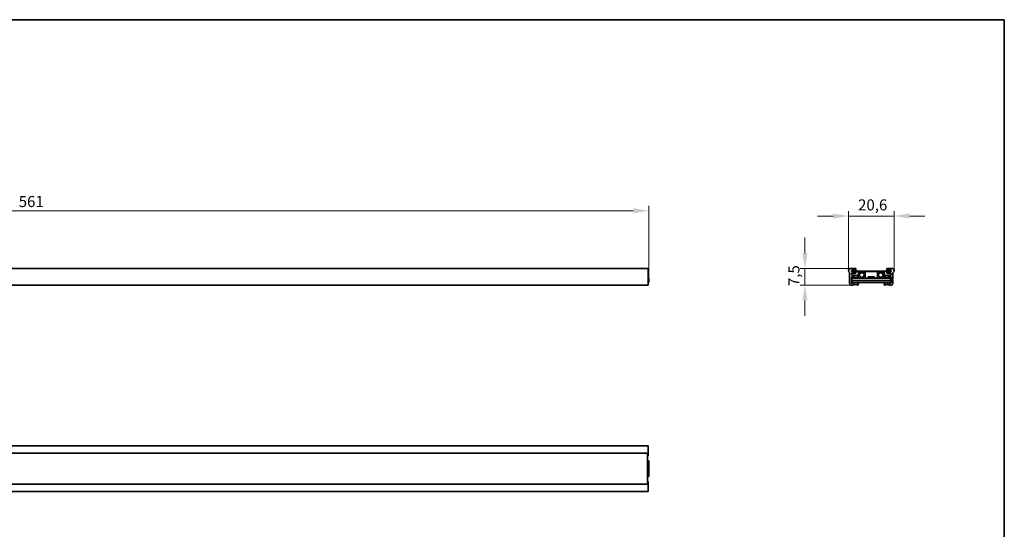
# Model space of a CAD drawing. Units: millimetres. Extents: x 14 to 828, y 14 to 580.
# Drawn here: x 380 to 826, y 349 to 580 of the extents above; entities that cross this region are included whole.
import ezdxf

# ---------------------------------------------------------------- set-up
doc = ezdxf.new("R2010")
doc.units = ezdxf.units.MM
doc.header["$LTSCALE"] = 2
for name, color, linetype, lineweight in [('Bemaßung (ISO)', 7, 'Continuous', 9), ('Rahmen (ISO)', 7, 'Continuous', 35), ('Sichtbar (ISO)', 7, 'Continuous', 35)]:
    doc.layers.add(name, color=color, linetype=linetype, lineweight=lineweight)
doc.styles.add('MoltoLuce 2_5 mm', font='TSTARPRO-Regular.ttf')
doc.dimstyles.new('Standard (MoltoLuce)', dxfattribs={"dimscale": 2, "dimtxt": 2.5, "dimasz": 3.5, "dimexe": 1.1, "dimexo": 0, "dimgap": 0.8, "dimtad": 1, "dimrnd": 1e-08, "dimtxsty": 'MoltoLuce 2_5 mm', "dimcen": 0.09, "dimdle": 10, "dimclrd": 256, "dimclre": 256, "dimclrt": 256, "dimadec": 1, "dimazin": 2, "dimtfac": 0.8, "dimtdec": 3, "dimtmove": 0, "dimatfit": 3, "dimfxl": 1, "dimtolj": 1, "dimlwd": -1, "dimlwe": -1, "dimarcsym": 0})

# ---------------------------------------------------------------- blocks, each defined once
blk = doc.blocks.new('Ränder MoltoLuce')
at = {"layer": 'Rahmen (ISO)'}
for p, q in [((7, 290), (413, 290)), ((413, 290), (413, 7))]:
    blk.add_line(p, q, dxfattribs=at)
blk = doc.blocks.new('*D12')
at = {"layer": 'Bemaßung (ISO)'}
for p, q in [((735.65, 474.38), (735.65, 481.38)), ((756.11, 467.38), (733.45, 467.38)), ((735.65, 467.38), (735.65, 459.88)), ((756.72, 459.88), (733.45, 459.88)), ((735.65, 452.88), (735.65, 445.88))]:
    blk.add_line(p, q, dxfattribs=at)
for points in [[(734.49, 474.38), (736.82, 474.38), (735.65, 467.38)], [(734.49, 452.88), (736.82, 452.88), (735.65, 459.88)]]:
    blk.add_solid(points, dxfattribs=at)
at = {"layer": 'Defpoints', "color": 0}
for p in [(756.11, 467.38), (735.65, 459.88), (756.72, 459.88)]:
    blk.add_point(p, dxfattribs=at)
at = {"layer": 'Bemaßung (ISO)', "insert": (728.17, 459.4), "char_height": 5, "attachment_point": 1, "rotation": 90, "style": 'MoltoLuce 2_5 mm'}
blk.add_mtext('\\A1;7,5', dxfattribs=at)
blk = doc.blocks.new('*D13')
at = {"layer": 'Bemaßung (ISO)'}
for p, q in [((748.42, 491.13), (741.42, 491.13)), ((755.42, 466.4), (755.42, 493.33)), ((755.42, 491.13), (762.42, 491.13)), ((762.42, 491.13), (769.02, 491.13)), ((776.02, 491.13), (769.02, 491.13)), ((776.02, 466.4), (776.02, 493.33)), ((783.02, 491.13), (790.02, 491.13))]:
    blk.add_line(p, q, dxfattribs=at)
for points in [[(748.42, 492.29), (748.42, 489.96), (755.42, 491.13)], [(783.02, 492.29), (783.02, 489.96), (776.02, 491.13)]]:
    blk.add_solid(points, dxfattribs=at)
at = {"layer": 'Defpoints', "color": 0}
for p in [(776.02, 491.13), (755.42, 466.4), (776.02, 466.4)]:
    blk.add_point(p, dxfattribs=at)
at = {"layer": 'Bemaßung (ISO)', "insert": (759.73, 498.66), "char_height": 5, "attachment_point": 1, "style": 'MoltoLuce 2_5 mm'}
blk.add_mtext('\\A1;20,6', dxfattribs=at)
blk = doc.blocks.new('*D14')
at = {"layer": 'Bemaßung (ISO)'}
for p, q in [((103.9, 461.98), (103.9, 495.68)), ((664.9, 461.98), (664.9, 495.68)), ((657.9, 493.48), (110.9, 493.48))]:
    blk.add_line(p, q, dxfattribs=at)
for points in [[(110.9, 494.65), (110.9, 492.31), (103.9, 493.48)], [(657.9, 494.65), (657.9, 492.31), (664.9, 493.48)]]:
    blk.add_solid(points, dxfattribs=at)
at = {"layer": 'Defpoints', "color": 0}
for p in [(103.9, 493.48), (103.9, 461.98), (664.9, 461.98)]:
    blk.add_point(p, dxfattribs=at)
at = {"layer": 'Bemaßung (ISO)', "insert": (379.42, 500.19), "char_height": 5, "attachment_point": 1, "style": 'MoltoLuce 2_5 mm'}
blk.add_mtext('\\A1;561', dxfattribs=at)

msp = doc.modelspace()

# ---------------------------------------------------------------- linework, layer by layer
at = {"layer": 'Sichtbar (ISO)'}
for p, q in [((664.615, 467.379), (104.176, 467.379)), ((664.615, 467.282), (664.615, 467.379)), ((664.615, 467.282), (664.615, 467.217)), ((664.615, 465.567), (664.615, 467.217)), ((664.615, 465.567), (664.615, 465.404)), ((664.615, 465.404), (664.615, 460.679)), ((755.919, 465.404), (755.919, 460.679)), ((758.519, 467.379), (756.108, 467.379)), ((756.719, 466.179), (756.719, 466.379)), ((756.719, 464.579), (756.719, 464.979)), ((756.919, 466.579), (758.519, 466.579)), ((758.519, 465.979), (756.919, 465.979)), ((756.919, 465.179), (758.519, 465.179)), ((757.922, 464.379), (756.919, 464.379)), ((756.969, 465.979), (756.969, 466.154)), ((774.469, 466.154), (756.969, 466.154)), ((758.729, 464.129), (758.302, 464.304)), ((758.519, 465.979), (772.919, 465.979)), ((758.719, 466.779), (758.719, 467.179)), ((758.719, 465.379), (758.719, 465.779)), ((759.038, 464.263), (758.945, 464.172)), ((762.894, 465.664), (759.944, 465.664)), ((759.944, 465.664), (759.944, 464.014)), ((759.944, 464.014), (760.448, 464.014)), ((759.944, 463.014), (759.944, 464.014)), ((762.39, 464.014), (762.894, 464.014)), ((762.894, 464.014), (762.894, 465.664)), ((762.894, 463.014), (762.894, 464.014)), ((771.494, 465.664), (768.544, 465.664)), ((768.544, 465.664), (768.544, 464.014)), ((768.544, 464.014), (769.048, 464.014)), ((768.544, 463.014), (768.544, 464.014)), ((770.99, 464.014), (771.494, 464.014)), ((771.494, 464.014), (771.494, 465.664)), ((771.494, 463.014), (771.494, 464.014)), ((772.493, 464.172), (772.4, 464.263)), ((773.137, 464.304), (772.71, 464.129)), ((772.719, 467.179), (772.719, 466.779)), ((772.719, 465.779), (772.719, 465.379)), ((775.331, 467.379), (772.919, 467.379)), ((772.919, 466.579), (774.519, 466.579)), ((774.519, 465.979), (772.919, 465.979)), ((772.919, 465.179), (774.519, 465.179)), ((774.519, 464.379), (773.516, 464.379)), ((774.469, 465.979), (774.469, 466.154)), ((774.719, 466.379), (774.719, 466.179)), ((774.719, 464.979), (774.719, 464.579)), ((775.519, 460.679), (775.519, 465.404)), ((664.615, 459.879), (104.176, 459.879)), ((664.615, 463.014), (664.896, 463.014)), ((664.615, 461.979), (664.896, 461.979)), ((664.896, 460.979), (664.615, 460.979)), ((664.615, 459.879), (664.615, 460.679)), ((664.896, 461.979), (664.896, 463.014)), ((664.896, 461.979), (664.896, 460.979)), ((756.719, 461.979), (756.719, 463.379)), ((756.719, 460.979), (756.719, 461.979)), ((774.719, 461.979), (756.719, 461.979)), ((756.719, 460.883), (756.719, 460.979)), ((756.719, 460.979), (774.719, 460.979)), ((756.919, 463.579), (758.179, 463.579)), ((756.969, 463.014), (758.602, 463.014)), ((756.969, 461.979), (756.969, 463.014)), ((758.367, 463.447), (758.467, 463.173)), ((758.896, 463.014), (772.542, 463.014)), ((758.96, 463.062), (759.6, 463.694)), ((764.319, 463.014), (764.319, 463.664)), ((764.319, 463.664), (767.119, 463.664)), ((767.119, 463.014), (767.119, 463.664)), ((771.838, 463.694), (772.479, 463.062)), ((772.837, 463.014), (774.469, 463.014)), ((772.971, 463.173), (773.071, 463.447)), ((773.259, 463.579), (774.519, 463.579)), ((774.469, 461.979), (774.469, 463.014)), ((774.719, 463.379), (774.719, 461.979)), ((774.719, 460.979), (774.719, 461.979)), ((774.719, 460.979), (774.719, 460.883)), ((104.176, 387.054), (664.615, 387.054)), ((104.176, 383.754), (664.615, 383.754)), ((664.365, 383.754), (664.365, 369.754)), ((664.615, 386.599), (664.615, 387.054)), ((664.615, 386.599), (664.615, 386.537)), ((664.615, 386.365), (664.615, 386.537)), ((664.615, 386.365), (664.615, 383.954)), ((664.615, 383.754), (664.615, 383.954)), ((664.615, 383.754), (664.615, 383.744)), ((664.615, 383.744), (664.615, 383.528)), ((664.365, 382.754), (664.615, 382.754)), ((664.365, 382.554), (664.615, 382.554)), ((664.896, 380.254), (664.365, 380.254)), ((664.896, 379.754), (664.365, 379.754)), ((664.615, 383.528), (664.615, 383.435)), ((664.615, 382.754), (664.615, 383.435)), ((664.615, 382.696), (664.615, 382.754)), ((664.615, 382.554), (664.615, 382.696)), ((664.896, 380.254), (664.896, 379.754)), ((664.896, 373.754), (664.896, 379.754)), ((664.365, 373.754), (664.896, 373.754)), ((664.365, 373.254), (664.896, 373.254)), ((664.615, 370.954), (664.365, 370.954)), ((664.615, 370.754), (664.365, 370.754)), ((664.615, 370.812), (664.615, 370.954)), ((664.615, 370.754), (664.615, 370.812)), ((664.615, 370.073), (664.615, 370.754)), ((664.896, 373.754), (664.896, 373.254)), ((664.615, 369.754), (104.176, 369.754)), ((664.615, 366.454), (104.176, 366.454)), ((664.615, 370.073), (664.615, 369.98)), ((664.615, 369.98), (664.615, 369.764)), ((664.615, 369.764), (664.615, 369.754)), ((664.615, 369.554), (664.615, 369.754)), ((664.615, 369.554), (664.615, 367.143)), ((664.615, 366.971), (664.615, 367.143)), ((664.615, 366.971), (664.615, 366.909)), ((664.615, 366.454), (664.615, 366.909))]:
    msp.add_line(p, q, dxfattribs=at)
for centre, radius, start, end in [((756.419, 466.379), 1, 123.02604, 234.31467), ((755.719, 465.404), 0.2, 0, 54.31467), ((755.765, 467.385), 0.2, 303.02604, 328.98457), ((756.108, 467.179), 0.2, 90, 148.98457), ((756.919, 466.379), 0.2, 90, 180), ((756.919, 466.179), 0.2, 180, 270), ((756.919, 464.979), 0.2, 90, 180), ((756.919, 464.579), 0.2, 180, 270), ((757.922, 463.379), 1, 67.71428, 90), ((758.519, 467.179), 0.2, 0, 90), ((758.519, 466.779), 0.2, 270, 0), ((758.519, 465.779), 0.2, 0, 90), ((758.519, 465.379), 0.2, 270, 0), ((758.805, 464.314), 0.2, 247.71428, 314.64063), ((759.319, 463.979), 0.4, 314.64063, 134.64063), ((761.419, 464.414), 1.05, 337.60731, 202.39269), ((761.419, 464.414), 1.05, 202.39269, 337.60731), ((770.019, 464.414), 1.05, 337.60731, 202.39269), ((770.019, 464.414), 1.05, 202.39269, 337.60731), ((772.119, 463.979), 0.4, 45.35937, 225.35937), ((772.634, 464.314), 0.2, 225.35937, 292.28572), ((772.919, 467.179), 0.2, 90, 180), ((772.919, 466.779), 0.2, 180, 270), ((772.919, 465.779), 0.2, 90, 180), ((772.919, 465.379), 0.2, 180, 270), ((773.516, 463.379), 1, 90, 112.28572), ((774.519, 466.379), 0.2, 0, 90), ((774.519, 466.179), 0.2, 270, 0), ((774.519, 464.979), 0.2, 0, 90), ((774.519, 464.579), 0.2, 270, 0), ((775.331, 467.179), 0.2, 31.01543, 90), ((775.673, 467.385), 0.2, 211.01543, 236.97396), ((775.719, 465.404), 0.2, 125.68533, 180), ((775.019, 466.379), 1, 305.68533, 56.97396), ((756.719, 460.679), 0.8, 180, 270), ((756.919, 463.379), 0.2, 90, 180), ((756.919, 460.883), 0.2, 180, 272.38802), ((756.719, 465.679), 5.8, 270, 287.24355), ((756.719, 465.679), 5, 272.38802, 287.24355), ((758.179, 463.379), 0.2, 20, 90), ((758.698, 459.304), 1.675, 90, 107.24355), ((758.698, 459.304), 0.875, 49.87385, 107.24355), ((758.749, 463.275), 0.3, 200, 314.64063), ((758.698, 459.304), 1.675, 49.87385, 90), ((759.519, 460.279), 0.4, 229.87385, 49.87385), ((771.919, 460.279), 0.4, 130.12615, 310.12615), ((772.741, 459.304), 1.675, 90, 130.12615), ((772.741, 459.304), 0.875, 72.75645, 130.12615), ((772.69, 463.275), 0.3, 225.35937, 340), ((772.741, 459.304), 1.675, 72.75645, 90), ((774.719, 465.679), 5.8, 252.75645, 270), ((773.259, 463.379), 0.2, 90, 160), ((774.719, 465.679), 5, 252.75645, 267.61198), ((774.519, 460.883), 0.2, 267.61198, 0), ((774.519, 463.379), 0.2, 0, 90), ((774.719, 460.679), 0.8, 270, 0)]:
    msp.add_arc(centre, radius, start, end, dxfattribs=at)

# ---------------------------------------------------------------- block references
at = {"xscale": 2, "yscale": 2, "zscale": 2}
msp.add_blockref('Ränder MoltoLuce', (0, 0), dxfattribs=at)

# ---------------------------------------------------------------- dimensions: what is measured, and where the dimension line sits
at = {"layer": 'Bemaßung (ISO)'}
for base, p1, p2, angle, override, picture, middle in [((103.896, 493.479), (664.896, 461.979), (103.896, 461.979), 180, {"dimgap": 0.8, "dimdec": 2, "dimtol": 0, "dimlim": 0, "dimtp": 0, "dimtm": 0, "dimtdec": 3, "dimtofl": 0, "dimatfit": 1}, '*D14', (384.396, 493.479)), ((776.019, 491.126), (755.42, 466.402), (776.019, 466.402), 180, {"dimgap": 0.8, "dimdec": 2, "dimtol": 0, "dimlim": 0, "dimtp": 0, "dimtm": 0, "dimtdec": 3, "dimtofl": 0}, '*D13', (765.719, 491.126)), ((735.652, 459.879), (756.108, 467.379), (756.719, 459.879), 90, {"dimgap": 0.8, "dimdec": 2, "dimtol": 0, "dimlim": 0, "dimtp": 0, "dimtm": 0, "dimtdec": 3, "dimtofl": 1, "dimatfit": 1}, '*D12', (735.652, 463.629))]:
    dim = msp.add_linear_dim(base=base, p1=p1, p2=p2, angle=angle, dimstyle='Standard (MoltoLuce)', override=override, dxfattribs=at)
    dim.commit()
    dim.dimension.update_dxf_attribs({"geometry": picture, "text_midpoint": middle, "dimtype": 160})

doc.saveas('drawing.dxf')
